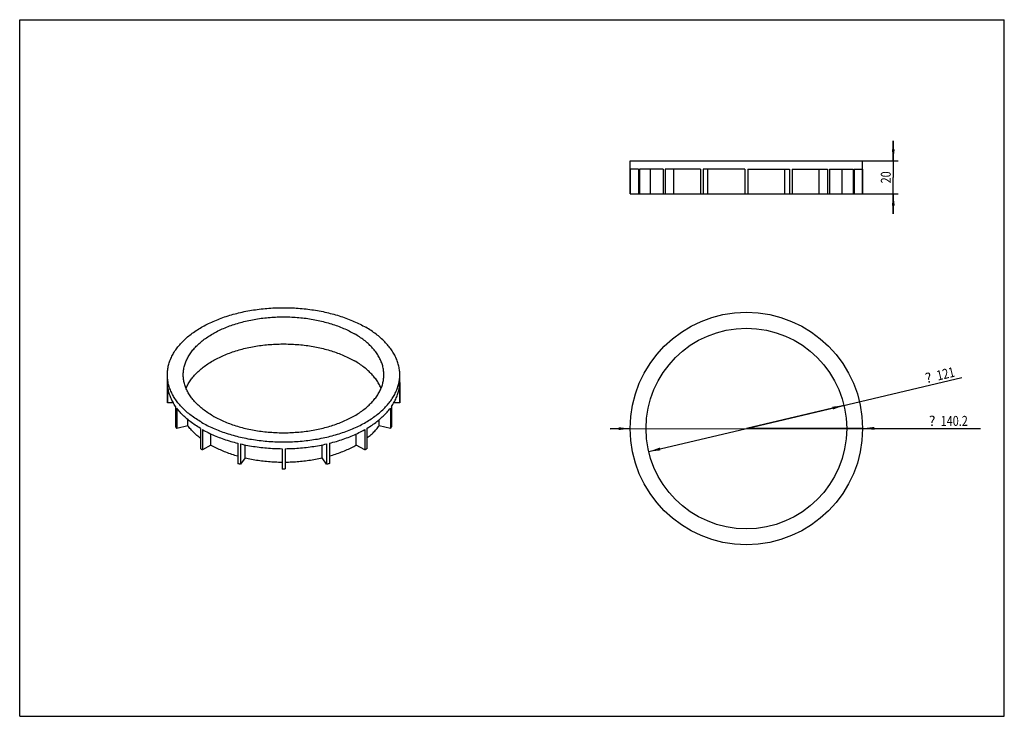
# Model space of a CAD drawing. Extents: x 0 to 297, y 0 to 210.
import ezdxf
from ezdxf.enums import TextEntityAlignment as Align

# ---------------------------------------------------------------- set-up
doc = ezdxf.new("R2010")
doc.units = 0
doc.header["$LTSCALE"] = 16.335
doc.layers.get('0').update_dxf_attribs({"linetype": 'CONTINUOUS'})
doc.styles.get("Standard").update_dxf_attribs({"font": 'txt', "width": 0.8})
doc.styles.add('TEXTSTYLE_2', font='symbol_asme.ttf')
doc.dimstyles.get("Standard").update_dxf_attribs({"dimtxt": 2.5, "dimasz": 2.5, "dimexe": 1.25, "dimexo": 0.625, "dimtad": 1, "dimcen": 2.5, "dimazin": 3, "dimtfac": 1, "dimtmove": 0, "dimatfit": 3})

# ---------------------------------------------------------------- blocks, each defined once
blk = doc.blocks.new('_FILLED')
at = {"color": 0, "linetype": 'BYBLOCK'}
blk.add_solid([(0, 0), (-1, 0.125), (-1, -0.125)], dxfattribs=at)
blk = doc.blocks.new('*D0')
at = {"color": 2, "linetype": 'CONTINUOUS'}
for p, q in [((219.2, 86.75), (284.16, 102.11)), ((248.64, 93.71), (219.2, 86.75)), ((189.77, 79.79), (219.2, 86.75))]:
    blk.add_line(p, q, dxfattribs=at)
at = {"color": 2, "linetype": 'CONTINUOUS', "xscale": 3.5, "yscale": 3.5, "zscale": 3.5}
for p, rotation in [((248.64, 93.71), 13.3047257106), ((189.77, 79.79), 193.3047257106)]:
    blk.add_blockref('_FILLED', p, dxfattribs=dict(at, rotation=rotation))
at = {"color": 2, "linetype": 'CONTINUOUS', "width": 0.8}
blk.add_text('121', height=3, rotation=13.3047, dxfattribs=at).set_placement((276.98, 101.19))
at = {"color": 2, "linetype": 'CONTINUOUS', "style": 'TEXTSTYLE_2'}
blk.add_text('?', height=3, rotation=13.3047, dxfattribs=at).set_placement((273.53, 100.37))
blk = doc.blocks.new('*D1')
at = {"color": 2, "linetype": 'CONTINUOUS'}
for p, q in [((178.15, 86.71), (219.2, 86.75)), ((184.15, 86.72), (178.15, 86.71)), ((219.2, 86.75), (289.81, 86.8)), ((254.25, 86.79), (219.2, 86.75))]:
    blk.add_line(p, q, dxfattribs=at)
at = {"color": 2, "linetype": 'CONTINUOUS', "xscale": 3.5, "yscale": 3.5, "zscale": 3.5}
for p, rotation in [((184.15, 86.72), 0.0534577692), ((254.25, 86.79), 180.0534603271)]:
    blk.add_blockref('_FILLED', p, dxfattribs=dict(at, rotation=rotation))
at = {"color": 2, "linetype": 'CONTINUOUS', "style": 'TEXTSTYLE_2'}
blk.add_text('?', height=3, dxfattribs=at).set_placement((274.27, 87.55))
at = {"color": 2, "linetype": 'CONTINUOUS', "width": 0.8}
blk.add_text('140.2', height=3, dxfattribs=at).set_placement((277.81, 87.55))
blk = doc.blocks.new('*D2')
at = {"color": 2, "linetype": 'CONTINUOUS'}
for p, q in [((263.51, 167.47), (263.51, 173.47)), ((263.51, 173.47), (263.51, 162.47)), ((254.25, 167.47), (265.01, 167.47)), ((263.51, 151.47), (263.51, 162.47)), ((230.82, 157.47), (265.01, 157.47)), ((263.51, 157.47), (263.51, 151.47))]:
    blk.add_line(p, q, dxfattribs=at)
at = {"color": 2, "linetype": 'CONTINUOUS', "xscale": 3.5, "yscale": 3.5, "zscale": 3.5}
for p, rotation in [((263.51, 167.47), 270), ((263.51, 157.47), 90)]:
    blk.add_blockref('_FILLED', p, dxfattribs=dict(at, rotation=rotation))
at = {"color": 2, "linetype": 'CONTINUOUS', "width": 0.8}
blk.add_text('20', height=3, rotation=90, dxfattribs=at).set_placement((262.76, 162.47), align=Align.CENTER)

msp = doc.modelspace()

# ---------------------------------------------------------------- linework, layer by layer
at = {"color": 7, "linetype": 'CONTINUOUS'}
for p, q in [((0, 0), (0, 210)), ((0, 210), (297, 210)), ((297, 0), (297, 210)), ((184.154, 157.467), (184.154, 167.467)), ((184.154, 167.467), (254.254, 167.467)), ((254.254, 157.467), (254.254, 167.467)), ((184.157, 164.967), (184.157, 157.467)), ((186.653, 164.967), (184.157, 164.967)), ((186.653, 164.967), (186.653, 157.467)), ((186.997, 164.967), (186.997, 157.467)), ((194.104, 164.967), (186.997, 164.967)), ((190.323, 157.467), (190.323, 164.967)), ((194.104, 164.967), (194.104, 157.467)), ((194.74, 164.967), (194.74, 157.467)), ((205.376, 164.967), (194.74, 164.967)), ((197.286, 157.467), (197.286, 164.967)), ((205.376, 164.967), (205.376, 157.467)), ((206.208, 164.967), (206.208, 157.467)), ((218.754, 164.967), (206.208, 164.967)), ((207.586, 157.467), (207.586, 164.967)), ((218.754, 164.967), (218.754, 157.467)), ((219.654, 164.967), (219.654, 157.467)), ((219.654, 164.967), (232.2, 164.967)), ((230.823, 157.467), (230.823, 164.967)), ((232.2, 164.967), (232.2, 157.467)), ((233.032, 164.967), (243.668, 164.967)), ((233.032, 164.967), (233.032, 157.467)), ((241.122, 157.467), (241.122, 164.967)), ((243.668, 164.967), (243.668, 157.467)), ((244.304, 164.967), (251.411, 164.967)), ((244.304, 164.967), (244.304, 157.467)), ((248.085, 157.467), (248.085, 164.967)), ((251.411, 164.967), (251.411, 157.467)), ((251.756, 164.967), (254.251, 164.967)), ((251.756, 164.967), (251.756, 157.467)), ((254.251, 164.967), (254.251, 157.467)), ((184.154, 157.467), (254.254, 157.467)), ((44.549, 94.786), (44.549, 102.951)), ((114.649, 94.786), (114.649, 102.951)), ((44.552, 100.65), (44.552, 94.526)), ((114.646, 100.65), (114.646, 94.526)), ((46.34, 94.526), (44.552, 94.526)), ((47.047, 93.406), (47.047, 87.283)), ((47.392, 92.926), (47.392, 86.803)), ((111.806, 92.926), (111.806, 86.803)), ((112.15, 93.406), (112.15, 87.283)), ((114.646, 94.526), (112.858, 94.526)), ((50.718, 87.598), (50.718, 89.445)), ((108.48, 87.598), (108.48, 89.445)), ((50.718, 87.598), (47.392, 86.803)), ((54.499, 86.786), (54.499, 80.662)), ((55.135, 86.418), (55.135, 80.294)), ((104.063, 86.418), (104.063, 80.295)), ((104.699, 86.786), (104.699, 80.662)), ((111.806, 86.803), (108.48, 87.598)), ((57.681, 81.764), (57.681, 85.119)), ((101.517, 81.764), (101.517, 85.119)), ((57.681, 81.764), (55.135, 80.294)), ((65.771, 82.315), (65.771, 76.191)), ((66.603, 82.116), (66.603, 75.993)), ((67.98, 77.913), (67.98, 81.819)), ((79.149, 80.676), (79.149, 74.552)), ((80.049, 80.676), (80.049, 74.552)), ((91.217, 77.913), (91.217, 81.819)), ((92.595, 82.116), (92.595, 75.993)), ((93.427, 82.315), (93.427, 76.191)), ((104.063, 80.295), (101.517, 81.764)), ((67.98, 77.913), (66.603, 75.993)), ((92.595, 75.993), (91.217, 77.913)), ((0, 0), (297, 0))]:
    msp.add_line(p, q, dxfattribs=at)
for points in [[(44.549, 102.951), (44.55, 103.122), (44.56, 103.463), (44.58, 103.805), (44.61, 104.146), (44.65, 104.487), (44.7, 104.828), (44.76, 105.168), (44.83, 105.507), (44.909, 105.846), (44.999, 106.184), (45.098, 106.521), (45.208, 106.857), (45.327, 107.192), (45.456, 107.525), (45.595, 107.857), (45.743, 108.188), (45.901, 108.518), (46.069, 108.845), (46.246, 109.172), (46.433, 109.496), (46.629, 109.818), (46.834, 110.139), (47.049, 110.457), (47.274, 110.774), (47.507, 111.088), (47.75, 111.399), (48.001, 111.709), (48.262, 112.016), (48.532, 112.32), (48.81, 112.622), (49.098, 112.92), (49.394, 113.216), (49.698, 113.509), (50.011, 113.8), (50.333, 114.086), (50.663, 114.37), (51.001, 114.651), (51.347, 114.928), (51.702, 115.202), (52.064, 115.472), (52.434, 115.739), (52.812, 116.002), (53.198, 116.261), (53.591, 116.517), (53.992, 116.768), (54.399, 117.016), (54.815, 117.26), (55.237, 117.499), (55.666, 117.735), (56.102, 117.966), (56.544, 118.193), (56.993, 118.416), (57.449, 118.634), (57.911, 118.848), (58.379, 119.057), (58.853, 119.262), (59.333, 119.462), (59.819, 119.657), (60.311, 119.847), (60.808, 120.033), (61.31, 120.214), (61.818, 120.39), (62.331, 120.56), (62.848, 120.726), (63.371, 120.887), (63.898, 121.043), (64.429, 121.193), (64.965, 121.339), (65.505, 121.479), (66.049, 121.614), (66.597, 121.743), (67.148, 121.867), (67.704, 121.986), (68.262, 122.099), (68.824, 122.207), (69.389, 122.309), (69.956, 122.406), (70.527, 122.497), (71.1, 122.583), (71.676, 122.663), (72.253, 122.737), (72.833, 122.806), (73.415, 122.869), (73.999, 122.927), (74.584, 122.979), (75.17, 123.025), (75.758, 123.065), (76.347, 123.1), (76.937, 123.128), (77.528, 123.151), (78.119, 123.169), (78.711, 123.18), (79.303, 123.186), (79.895, 123.186), (80.487, 123.18), (81.078, 123.169), (81.669, 123.151), (82.26, 123.128), (82.85, 123.1), (83.439, 123.065), (84.027, 123.025), (84.613, 122.979), (85.199, 122.927), (85.782, 122.869), (86.364, 122.806), (86.944, 122.737), (87.522, 122.663), (88.097, 122.583), (88.67, 122.497), (89.241, 122.406), (89.808, 122.309), (90.373, 122.207), (90.935, 122.099), (91.494, 121.986), (92.049, 121.867), (92.6, 121.743), (93.148, 121.614), (93.692, 121.479), (94.232, 121.339), (94.768, 121.193), (95.3, 121.043), (95.827, 120.887), (96.349, 120.726), (96.867, 120.561), (97.379, 120.39), (97.887, 120.214), (98.389, 120.033), (98.886, 119.847), (99.378, 119.657), (99.864, 119.462), (100.344, 119.262), (100.818, 119.057), (101.286, 118.848), (101.748, 118.634), (102.204, 118.416), (102.653, 118.193), (103.096, 117.966), (103.532, 117.735), (103.961, 117.5), (104.383, 117.26)], [(49.349, 102.951), (49.35, 103.109), (49.36, 103.424), (49.38, 103.739), (49.409, 104.054), (49.449, 104.368), (49.498, 104.682), (49.557, 104.996), (49.626, 105.309), (49.704, 105.621), (49.793, 105.932), (49.891, 106.242), (49.998, 106.551), (50.116, 106.859), (50.243, 107.166), (50.379, 107.471), (50.526, 107.775), (50.681, 108.077), (50.846, 108.378), (51.021, 108.677), (51.204, 108.973), (51.397, 109.268), (51.599, 109.561), (51.811, 109.852), (52.031, 110.141), (52.26, 110.427), (52.499, 110.711), (52.746, 110.992), (53.001, 111.27), (53.266, 111.546), (53.539, 111.819), (53.821, 112.09), (54.111, 112.357), (54.409, 112.621), (54.715, 112.882), (55.03, 113.14), (55.353, 113.394), (55.683, 113.645), (56.021, 113.893), (56.367, 114.137), (56.721, 114.377), (57.082, 114.614), (57.45, 114.846), (57.826, 115.075), (58.209, 115.3), (58.598, 115.521), (58.995, 115.738), (59.398, 115.951), (59.808, 116.159), (60.224, 116.363), (60.647, 116.563), (61.075, 116.758), (61.51, 116.949), (61.951, 117.135), (62.397, 117.317), (62.849, 117.494), (63.307, 117.666), (63.77, 117.834), (64.238, 117.996), (64.711, 118.154), (65.189, 118.307), (65.671, 118.454), (66.158, 118.597), (66.65, 118.734), (67.145, 118.867), (67.645, 118.994), (68.149, 119.116), (68.656, 119.233), (69.167, 119.344), (69.681, 119.45), (70.199, 119.551), (70.72, 119.646), (71.243, 119.736), (71.769, 119.82), (72.298, 119.899), (72.829, 119.973), (73.363, 120.04), (73.898, 120.103), (74.435, 120.159), (74.974, 120.21), (75.515, 120.256), (76.057, 120.295), (76.6, 120.329), (77.144, 120.358), (77.688, 120.381), (78.234, 120.398), (78.779, 120.409), (79.326, 120.415), (79.872, 120.415), (80.418, 120.409), (80.964, 120.398), (81.509, 120.381), (82.054, 120.358), (82.598, 120.329), (83.141, 120.295), (83.682, 120.256), (84.223, 120.21), (84.762, 120.159), (85.299, 120.103), (85.835, 120.04), (86.368, 119.973), (86.899, 119.899), (87.428, 119.82), (87.954, 119.736), (88.478, 119.646), (88.998, 119.551), (89.516, 119.45), (90.03, 119.344), (90.541, 119.233), (91.049, 119.116), (91.552, 118.994), (92.052, 118.867), (92.548, 118.735), (93.039, 118.597), (93.526, 118.454), (94.009, 118.307), (94.487, 118.154), (94.96, 117.996), (95.427, 117.834), (95.89, 117.666), (96.348, 117.494), (96.8, 117.317), (97.246, 117.136), (97.687, 116.949), (98.122, 116.758), (98.551, 116.563), (98.973, 116.363), (99.389, 116.159), (99.799, 115.951), (100.202, 115.738), (100.599, 115.521), (100.989, 115.3)], [(114.649, 102.951), (114.647, 103.122), (114.637, 103.464), (114.617, 103.805), (114.588, 104.147), (114.548, 104.488), (114.498, 104.828), (114.438, 105.168), (114.368, 105.508), (114.288, 105.846), (114.198, 106.184), (114.099, 106.521), (113.99, 106.857), (113.87, 107.192), (113.741, 107.525), (113.603, 107.858), (113.454, 108.188), (113.296, 108.518), (113.129, 108.846), (112.951, 109.172), (112.765, 109.496), (112.569, 109.819), (112.363, 110.139), (112.148, 110.457), (111.924, 110.774), (111.69, 111.088), (111.448, 111.4), (111.196, 111.709), (110.935, 112.016), (110.666, 112.32), (110.387, 112.622), (110.1, 112.921), (109.804, 113.217), (109.499, 113.51), (109.186, 113.8), (108.864, 114.087), (108.534, 114.37), (108.196, 114.651), (107.85, 114.928), (107.496, 115.202), (107.133, 115.472), (106.763, 115.739), (106.385, 116.002), (105.999, 116.261), (105.606, 116.517), (105.206, 116.768), (104.798, 117.016), (104.383, 117.26)], [(109.849, 102.951), (109.848, 103.109), (109.838, 103.424), (109.818, 103.739), (109.788, 104.054), (109.749, 104.368), (109.7, 104.682), (109.641, 104.996), (109.572, 105.309), (109.493, 105.621), (109.405, 105.932), (109.307, 106.242), (109.199, 106.551), (109.082, 106.859), (108.955, 107.166), (108.818, 107.471), (108.672, 107.775), (108.516, 108.077), (108.351, 108.378), (108.177, 108.677), (107.993, 108.974), (107.8, 109.269), (107.598, 109.562), (107.387, 109.852), (107.166, 110.141), (106.937, 110.427), (106.699, 110.711), (106.452, 110.992), (106.196, 111.271), (105.931, 111.546), (105.658, 111.819), (105.377, 112.09), (105.087, 112.357), (104.788, 112.621), (104.482, 112.882), (104.167, 113.14), (103.845, 113.394), (103.514, 113.645), (103.176, 113.893), (102.83, 114.137), (102.476, 114.377), (102.115, 114.614), (101.747, 114.846), (101.371, 115.075), (100.989, 115.3)], [(50.188, 98.868), (50.243, 99.001), (50.379, 99.306), (50.526, 99.61), (50.681, 99.912), (50.846, 100.213), (51.021, 100.511), (51.204, 100.808), (51.397, 101.103), (51.599, 101.396), (51.811, 101.687), (52.031, 101.976), (52.26, 102.262), (52.499, 102.546), (52.746, 102.827), (53.001, 103.105), (53.266, 103.381), (53.539, 103.654), (53.821, 103.925), (54.111, 104.192), (54.409, 104.456), (54.715, 104.717), (55.03, 104.975), (55.353, 105.229), (55.683, 105.48), (56.021, 105.728), (56.367, 105.972), (56.721, 106.212), (57.082, 106.448), (57.45, 106.681), (57.826, 106.91), (58.209, 107.135), (58.598, 107.356), (58.995, 107.573), (59.398, 107.786), (59.808, 107.994), (60.224, 108.198), (60.647, 108.398), (61.075, 108.593), (61.51, 108.784), (61.951, 108.97), (62.397, 109.152), (62.849, 109.329), (63.307, 109.501), (63.77, 109.669), (64.238, 109.831), (64.711, 109.989), (65.189, 110.142), (65.671, 110.289), (66.158, 110.432), (66.65, 110.569), (67.145, 110.702), (67.645, 110.829), (68.149, 110.951), (68.656, 111.068), (69.167, 111.179), (69.681, 111.285), (70.199, 111.386), (70.72, 111.481), (71.243, 111.571), (71.769, 111.655), (72.298, 111.734), (72.829, 111.808), (73.363, 111.875), (73.898, 111.938), (74.435, 111.994), (74.974, 112.045), (75.515, 112.091), (76.057, 112.13), (76.6, 112.164), (77.144, 112.193), (77.688, 112.216), (78.234, 112.233), (78.779, 112.244), (79.326, 112.25), (79.872, 112.25), (80.418, 112.244), (80.964, 112.233), (81.509, 112.216), (82.054, 112.193), (82.598, 112.164), (83.141, 112.13), (83.682, 112.091), (84.223, 112.045), (84.762, 111.994), (85.299, 111.938), (85.835, 111.875), (86.368, 111.808), (86.899, 111.734), (87.428, 111.655), (87.954, 111.571), (88.478, 111.481), (88.998, 111.386), (89.516, 111.285), (90.03, 111.179), (90.541, 111.068), (91.049, 110.951), (91.552, 110.829), (92.052, 110.702), (92.548, 110.57), (93.039, 110.432), (93.526, 110.289), (94.009, 110.142), (94.487, 109.989), (94.96, 109.831), (95.427, 109.669), (95.89, 109.501), (96.348, 109.329), (96.8, 109.152), (97.246, 108.97), (97.687, 108.784), (98.122, 108.593), (98.551, 108.398), (98.973, 108.198), (99.389, 107.994), (99.799, 107.786), (100.202, 107.573), (100.599, 107.356), (100.989, 107.135)], [(109.009, 98.868), (108.955, 99.001), (108.818, 99.306), (108.672, 99.61), (108.516, 99.912), (108.351, 100.213), (108.177, 100.512), (107.993, 100.809), (107.8, 101.104), (107.598, 101.396), (107.387, 101.687), (107.166, 101.976), (106.937, 102.262), (106.699, 102.546), (106.452, 102.827), (106.196, 103.105), (105.931, 103.381), (105.658, 103.654), (105.377, 103.925), (105.087, 104.192), (104.788, 104.456), (104.482, 104.717), (104.167, 104.975), (103.845, 105.229), (103.514, 105.48), (103.176, 105.728), (102.83, 105.972), (102.476, 106.212), (102.115, 106.449), (101.747, 106.681), (101.371, 106.91), (100.989, 107.135)], [(54.815, 88.642), (54.4, 88.886), (53.992, 89.133), (53.591, 89.385), (53.198, 89.641), (52.813, 89.9), (52.435, 90.163), (52.064, 90.43), (51.702, 90.7), (51.348, 90.974), (51.001, 91.251), (50.663, 91.531), (50.333, 91.815), (50.011, 92.102), (49.698, 92.392), (49.394, 92.685), (49.098, 92.981), (48.81, 93.28), (48.532, 93.582), (48.262, 93.886), (48.002, 94.193), (47.75, 94.502), (47.507, 94.814), (47.274, 95.128), (47.05, 95.444), (46.835, 95.763), (46.629, 96.083), (46.433, 96.406), (46.246, 96.73), (46.069, 97.056), (45.901, 97.384), (45.743, 97.713), (45.595, 98.044), (45.456, 98.377), (45.327, 98.71), (45.208, 99.045), (45.099, 99.381), (44.999, 99.718), (44.909, 100.056), (44.83, 100.394), (44.76, 100.734), (44.7, 101.074), (44.65, 101.414), (44.61, 101.755), (44.58, 102.097), (44.56, 102.438), (44.55, 102.78), (44.549, 102.951)], [(58.209, 90.602), (57.826, 90.827), (57.451, 91.055), (57.082, 91.288), (56.721, 91.525), (56.368, 91.765), (56.022, 92.009), (55.683, 92.257), (55.353, 92.508), (55.03, 92.762), (54.715, 93.02), (54.409, 93.281), (54.111, 93.545), (53.821, 93.812), (53.539, 94.082), (53.266, 94.355), (53.002, 94.631), (52.746, 94.91), (52.499, 95.191), (52.26, 95.475), (52.031, 95.761), (51.811, 96.05), (51.599, 96.34), (51.397, 96.633), (51.204, 96.928), (51.021, 97.225), (50.846, 97.524), (50.681, 97.825), (50.526, 98.127), (50.38, 98.431), (50.243, 98.736), (50.116, 99.043), (49.998, 99.351), (49.891, 99.66), (49.793, 99.97), (49.704, 100.281), (49.626, 100.593), (49.557, 100.906), (49.498, 101.219), (49.449, 101.533), (49.409, 101.848), (49.38, 102.163), (49.36, 102.478), (49.35, 102.793), (49.349, 102.951)], [(54.815, 88.642), (55.237, 88.402), (55.666, 88.167), (56.102, 87.936), (56.544, 87.709), (56.994, 87.486), (57.449, 87.268), (57.911, 87.054), (58.379, 86.845), (58.854, 86.64), (59.334, 86.44), (59.82, 86.245), (60.311, 86.055), (60.808, 85.869), (61.311, 85.688), (61.818, 85.512), (62.331, 85.341), (62.848, 85.175), (63.371, 85.015), (63.898, 84.859), (64.429, 84.708), (64.965, 84.563), (65.505, 84.423), (66.049, 84.288), (66.597, 84.159), (67.149, 84.035), (67.704, 83.916), (68.262, 83.803), (68.824, 83.695), (69.389, 83.593), (69.957, 83.496), (70.527, 83.405), (71.1, 83.319), (71.676, 83.239), (72.254, 83.164), (72.834, 83.096), (73.415, 83.032), (73.999, 82.975), (74.584, 82.923), (75.171, 82.877), (75.759, 82.837), (76.348, 82.802), (76.937, 82.774), (77.528, 82.75), (78.119, 82.733), (78.711, 82.722), (79.303, 82.716), (79.895, 82.716), (80.487, 82.722), (81.078, 82.733), (81.67, 82.75), (82.26, 82.774), (82.85, 82.802), (83.439, 82.837), (84.027, 82.877), (84.614, 82.923), (85.199, 82.975), (85.782, 83.033), (86.364, 83.096), (86.944, 83.164), (87.522, 83.239), (88.097, 83.319), (88.67, 83.405), (89.241, 83.496), (89.809, 83.593), (90.374, 83.695), (90.935, 83.803), (91.494, 83.916), (92.049, 84.035), (92.601, 84.159), (93.149, 84.288), (93.693, 84.423), (94.233, 84.563), (94.768, 84.709), (95.3, 84.859), (95.827, 85.015), (96.349, 85.176), (96.867, 85.341), (97.38, 85.512), (97.887, 85.688), (98.39, 85.869), (98.887, 86.055), (99.378, 86.245), (99.864, 86.44), (100.344, 86.64), (100.818, 86.845), (101.286, 87.054), (101.748, 87.268), (102.204, 87.486), (102.653, 87.709), (103.096, 87.936), (103.532, 88.167), (103.961, 88.402), (104.383, 88.642), (104.798, 88.886), (105.206, 89.134), (105.606, 89.385), (106, 89.641), (106.385, 89.9), (106.763, 90.163), (107.133, 90.43), (107.496, 90.7), (107.85, 90.974), (108.196, 91.251), (108.535, 91.532), (108.865, 91.815), (109.186, 92.102), (109.499, 92.392), (109.804, 92.685), (110.1, 92.981), (110.387, 93.28), (110.666, 93.582), (110.935, 93.886), (111.196, 94.193), (111.448, 94.502), (111.69, 94.814), (111.924, 95.128), (112.148, 95.445), (112.363, 95.763), (112.569, 96.084), (112.765, 96.406), (112.952, 96.73), (113.129, 97.056), (113.296, 97.384), (113.454, 97.714), (113.603, 98.044), (113.742, 98.377), (113.87, 98.71), (113.99, 99.045), (114.099, 99.381), (114.199, 99.718), (114.288, 100.056), (114.368, 100.394), (114.438, 100.734), (114.498, 101.074), (114.548, 101.414), (114.588, 101.755), (114.618, 102.097), (114.637, 102.438), (114.647, 102.78), (114.649, 102.951)], [(58.209, 90.602), (58.599, 90.381), (58.995, 90.164), (59.398, 89.951), (59.808, 89.743), (60.224, 89.539), (60.647, 89.339), (61.076, 89.143), (61.51, 88.953), (61.951, 88.766), (62.398, 88.585), (62.85, 88.408), (63.307, 88.236), (63.77, 88.068), (64.238, 87.906), (64.711, 87.748), (65.189, 87.595), (65.671, 87.447), (66.158, 87.305), (66.65, 87.167), (67.146, 87.035), (67.645, 86.908), (68.149, 86.786), (68.656, 86.669), (69.167, 86.558), (69.682, 86.452), (70.199, 86.351), (70.72, 86.256), (71.243, 86.166), (71.77, 86.081), (72.298, 86.003), (72.83, 85.929), (73.363, 85.861), (73.898, 85.799), (74.436, 85.743), (74.975, 85.692), (75.515, 85.646), (76.057, 85.606), (76.6, 85.572), (77.144, 85.544), (77.689, 85.521), (78.234, 85.504), (78.78, 85.493), (79.326, 85.487), (79.872, 85.487), (80.418, 85.493), (80.964, 85.504), (81.509, 85.521), (82.054, 85.544), (82.598, 85.572), (83.141, 85.606), (83.683, 85.646), (84.223, 85.692), (84.762, 85.743), (85.299, 85.799), (85.835, 85.861), (86.368, 85.929), (86.899, 86.003), (87.428, 86.081), (87.954, 86.166), (88.478, 86.256), (88.999, 86.351), (89.516, 86.452), (90.03, 86.558), (90.541, 86.669), (91.049, 86.786), (91.552, 86.908), (92.052, 87.035), (92.548, 87.167), (93.039, 87.305), (93.526, 87.448), (94.009, 87.595), (94.487, 87.748), (94.96, 87.906), (95.428, 88.068), (95.891, 88.236), (96.348, 88.408), (96.8, 88.585), (97.247, 88.766), (97.687, 88.953), (98.122, 89.144), (98.551, 89.339), (98.973, 89.539), (99.39, 89.743), (99.799, 89.951), (100.203, 90.164), (100.599, 90.381), (100.989, 90.602), (101.372, 90.827), (101.747, 91.056), (102.115, 91.288), (102.477, 91.525), (102.83, 91.765), (103.176, 92.009), (103.514, 92.257), (103.845, 92.508), (104.168, 92.762), (104.482, 93.02), (104.789, 93.281), (105.087, 93.545), (105.377, 93.812), (105.658, 94.083), (105.932, 94.356), (106.196, 94.631), (106.452, 94.91), (106.699, 95.191), (106.937, 95.475), (107.166, 95.761), (107.387, 96.05), (107.598, 96.34), (107.8, 96.633), (107.993, 96.928), (108.177, 97.225), (108.351, 97.524), (108.516, 97.825), (108.672, 98.127), (108.818, 98.431), (108.955, 98.736), (109.082, 99.043), (109.199, 99.351), (109.307, 99.66), (109.405, 99.97), (109.493, 100.281), (109.572, 100.593), (109.641, 100.906), (109.7, 101.22), (109.749, 101.534), (109.788, 101.848), (109.818, 102.163), (109.838, 102.478), (109.848, 102.793), (109.849, 102.951)], [(47.047, 93.406), (46.835, 93.721), (46.632, 94.037), (46.438, 94.356), (46.253, 94.676), (46.078, 94.998), (45.911, 95.322), (45.755, 95.647), (45.607, 95.974), (45.469, 96.302), (45.341, 96.631), (45.222, 96.962), (45.113, 97.293), (45.013, 97.626), (44.923, 97.96), (44.843, 98.294), (44.772, 98.629), (44.711, 98.965), (44.66, 99.301), (44.618, 99.638), (44.586, 99.975), (44.564, 100.312), (44.552, 100.65)], [(112.15, 93.406), (112.363, 93.721), (112.566, 94.038), (112.76, 94.356), (112.944, 94.676), (113.12, 94.998), (113.286, 95.322), (113.443, 95.647), (113.59, 95.974), (113.728, 96.302), (113.856, 96.631), (113.975, 96.962), (114.085, 97.294), (114.184, 97.626), (114.274, 97.96), (114.355, 98.294), (114.425, 98.629), (114.487, 98.965), (114.538, 99.301), (114.579, 99.638), (114.611, 99.975), (114.633, 100.312), (114.646, 100.65)], [(44.552, 94.526), (44.55, 94.613), (44.549, 94.699), (44.549, 94.786)], [(54.499, 86.786), (54.094, 87.029), (53.697, 87.277), (53.306, 87.528), (52.923, 87.783), (52.548, 88.042), (52.18, 88.304), (51.819, 88.57), (51.467, 88.839), (51.122, 89.112), (50.785, 89.388), (50.456, 89.667), (50.135, 89.949), (49.822, 90.235), (49.518, 90.523), (49.222, 90.814), (48.935, 91.108), (48.656, 91.405), (48.385, 91.704), (48.124, 92.006), (47.871, 92.31), (47.627, 92.617), (47.392, 92.926)], [(104.699, 86.786), (105.104, 87.029), (105.501, 87.277), (105.892, 87.528), (106.275, 87.783), (106.65, 88.042), (107.018, 88.305), (107.379, 88.57), (107.731, 88.84), (108.076, 89.112), (108.413, 89.388), (108.742, 89.667), (109.063, 89.95), (109.375, 90.235), (109.68, 90.523), (109.975, 90.814), (110.263, 91.108), (110.542, 91.405), (110.812, 91.704), (111.074, 92.006), (111.327, 92.311), (111.571, 92.617), (111.806, 92.926)], [(114.649, 94.786), (114.648, 94.699), (114.647, 94.613), (114.646, 94.526)], [(47.392, 86.803), (47.333, 86.882), (47.275, 86.962), (47.217, 87.042), (47.16, 87.122), (47.103, 87.202), (47.047, 87.283)], [(54.499, 83.847), (54.348, 83.961), (54.042, 84.204), (53.742, 84.45), (53.449, 84.698), (53.164, 84.949), (52.885, 85.203), (52.614, 85.46), (52.351, 85.719), (52.094, 85.98), (51.846, 86.244), (51.605, 86.511), (51.371, 86.779), (51.146, 87.05), (50.928, 87.323), (50.718, 87.598)], [(55.135, 86.418), (55.557, 86.185), (55.986, 85.955), (56.421, 85.73), (56.863, 85.509), (57.311, 85.292), (57.766, 85.079), (58.226, 84.871), (58.693, 84.668), (59.165, 84.469), (59.643, 84.274), (60.126, 84.084), (60.615, 83.899), (61.109, 83.718), (61.608, 83.543), (62.113, 83.372), (62.622, 83.206), (63.136, 83.045), (63.654, 82.889), (64.177, 82.738), (64.704, 82.592), (65.236, 82.451), (65.771, 82.315)], [(93.427, 82.315), (93.962, 82.451), (94.493, 82.592), (95.02, 82.738), (95.543, 82.889), (96.062, 83.045), (96.576, 83.206), (97.085, 83.372), (97.589, 83.543), (98.089, 83.719), (98.583, 83.899), (99.072, 84.084), (99.555, 84.274), (100.033, 84.469), (100.505, 84.668), (100.972, 84.871), (101.432, 85.079), (101.886, 85.292), (102.335, 85.509), (102.776, 85.73), (103.212, 85.955), (103.641, 86.185), (104.063, 86.418)], [(104.699, 83.847), (104.849, 83.961), (105.156, 84.204), (105.456, 84.45), (105.749, 84.698), (106.034, 84.949), (106.312, 85.203), (106.583, 85.46), (106.847, 85.719), (107.103, 85.981), (107.352, 86.245), (107.593, 86.511), (107.826, 86.779), (108.052, 87.05), (108.27, 87.323), (108.48, 87.598)], [(112.15, 87.283), (112.094, 87.202), (112.038, 87.122), (111.981, 87.042), (111.923, 86.962), (111.865, 86.882), (111.806, 86.803)], [(55.135, 80.294), (55.028, 80.355), (54.921, 80.416), (54.815, 80.477), (54.709, 80.538), (54.604, 80.6), (54.499, 80.662)], [(57.681, 81.764), (58.057, 81.557), (58.439, 81.353), (58.827, 81.152), (59.221, 80.956), (59.62, 80.763), (60.025, 80.574), (60.435, 80.389), (60.85, 80.208), (61.27, 80.031), (61.696, 79.858), (62.126, 79.689), (62.561, 79.524), (63.001, 79.363), (63.445, 79.207), (63.894, 79.054), (64.347, 78.906), (64.804, 78.763), (65.266, 78.624), (65.731, 78.489), (65.771, 78.478)], [(66.603, 82.116), (67.148, 81.994), (67.696, 81.876), (68.247, 81.764), (68.802, 81.658), (69.36, 81.556), (69.921, 81.461), (70.484, 81.37), (71.05, 81.285), (71.618, 81.205), (72.188, 81.131), (72.761, 81.063), (73.335, 81), (73.912, 80.942), (74.489, 80.89), (75.068, 80.844), (75.649, 80.803), (76.23, 80.767), (76.813, 80.738), (77.396, 80.714), (77.98, 80.695), (78.564, 80.683), (79.149, 80.676)], [(80.049, 80.676), (80.634, 80.683), (81.218, 80.695), (81.802, 80.714), (82.385, 80.738), (82.967, 80.768), (83.549, 80.803), (84.129, 80.844), (84.708, 80.89), (85.286, 80.942), (85.862, 81), (86.437, 81.063), (87.009, 81.131), (87.58, 81.205), (88.148, 81.285), (88.714, 81.37), (89.277, 81.461), (89.838, 81.557), (90.396, 81.658), (90.95, 81.765), (91.502, 81.877), (92.05, 81.994), (92.595, 82.116)], [(93.427, 78.478), (93.467, 78.489), (93.932, 78.624), (94.393, 78.763), (94.85, 78.907), (95.304, 79.054), (95.752, 79.207), (96.197, 79.363), (96.636, 79.524), (97.072, 79.689), (97.502, 79.858), (97.927, 80.031), (98.348, 80.208), (98.763, 80.389), (99.173, 80.574), (99.578, 80.763), (99.977, 80.956), (100.371, 81.152), (100.758, 81.353), (101.141, 81.557), (101.517, 81.764)], [(104.699, 80.662), (104.594, 80.6), (104.489, 80.538), (104.383, 80.477), (104.277, 80.416), (104.17, 80.355), (104.063, 80.295)], [(67.98, 77.913), (68.466, 77.804), (68.954, 77.7), (69.445, 77.601), (69.939, 77.506), (70.436, 77.416), (70.935, 77.331), (71.436, 77.251), (71.94, 77.175), (72.446, 77.104), (72.954, 77.038), (73.463, 76.977), (73.975, 76.921), (74.487, 76.87), (75.002, 76.824), (75.517, 76.782), (76.034, 76.746), (76.551, 76.714), (77.07, 76.687), (77.589, 76.666), (78.108, 76.649), (78.628, 76.637), (79.149, 76.63)], [(80.049, 76.63), (80.569, 76.637), (81.089, 76.649), (81.609, 76.666), (82.128, 76.687), (82.646, 76.714), (83.164, 76.746), (83.681, 76.782), (84.196, 76.824), (84.71, 76.87), (85.223, 76.921), (85.734, 76.977), (86.244, 77.038), (86.752, 77.104), (87.258, 77.175), (87.761, 77.251), (88.263, 77.331), (88.762, 77.416), (89.259, 77.506), (89.753, 77.601), (90.244, 77.7), (90.732, 77.804), (91.217, 77.913)], [(66.603, 75.993), (66.463, 76.025), (66.325, 76.057), (66.186, 76.09), (66.047, 76.124), (65.909, 76.157), (65.771, 76.191)], [(80.049, 74.552), (79.899, 74.551), (79.749, 74.55), (79.599, 74.55), (79.449, 74.55), (79.299, 74.551), (79.149, 74.552)], [(93.427, 76.191), (93.289, 76.157), (93.15, 76.124), (93.012, 76.09), (92.873, 76.057), (92.734, 76.025), (92.595, 75.993)]]:
    msp.add_lwpolyline(points, dxfattribs=at)
for radius in [35.05, 30.25]:
    msp.add_circle((219.204, 86.753), radius, dxfattribs=at)

# ---------------------------------------------------------------- dimensions: what is measured, and where the dimension line sits
at = {"color": 2, "linetype": 'CONTINUOUS'}
dim = msp.add_linear_dim(base=(263.509, 157.467), p1=(254.254, 167.467), p2=(230.823, 157.467), angle=270, dimstyle='Standard', dxfattribs=at)
dim.commit()
dim.dimension.update_dxf_attribs({"geometry": '*D2', "text_midpoint": (263.509, 162.467), "dimtype": 128})
for p1, p2, picture, middle in [((248.642, 93.714), (189.766, 79.791), '*D0', (278.413, 103.066)), ((184.154, 86.72), (254.254, 86.786), '*D1', (282.041, 89.055))]:
    dim = msp.add_diameter_dim_2p(p1=p1, p2=p2, dimstyle='Standard', dxfattribs=at)
    dim.commit()
    dim.dimension.update_dxf_attribs({"geometry": picture, "text_midpoint": middle, "dimtype": 131})

doc.saveas('drawing.dxf')
